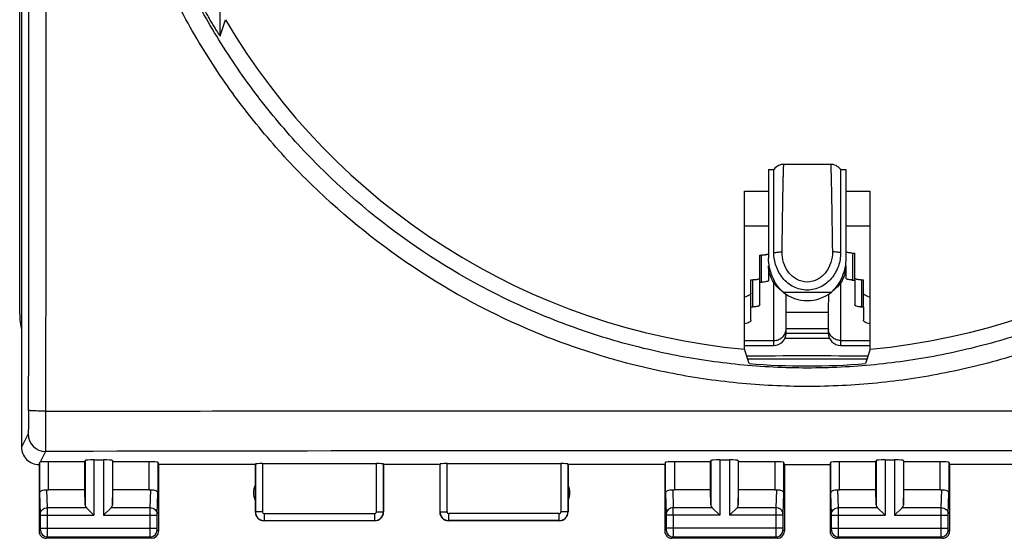
# Model space of a CAD drawing. Units: millimetres. Extents: x -72 to 37, y -25 to 49.
# Drawn here: x -22 to 6, y -25 to -10 of the extents above; entities that cross this region are included whole.
import ezdxf

# ---------------------------------------------------------------- set-up
doc = ezdxf.new("R2010")
doc.units = ezdxf.units.MM
doc.header["$LTSCALE"] = 16.335
doc.layers.get('0').update_dxf_attribs({"linetype": 'CONTINUOUS'})
for name, color, linetype in [('ASSI', 7, 'CONTINUOUS'), ('COPY-PUBBLISH', 7, 'CONTINUOUS'), ('COPY_PUBLISH', 7, 'CONTINUOUS'), ('DRAFT', 7, 'CONTINUOUS'), ('RACCORDO', 7, 'CONTINUOUS'), ('SUPERFICI', 7, 'CONTINUOUS')]:
    doc.layers.add(name, color=color, linetype=linetype)

msp = doc.modelspace()

# ---------------------------------------------------------------- linework, layer by layer
at = {"color": 7, "linetype": 'CONTINUOUS'}
for p, q in [((-22.35, 21.9), (-22.35, -21.9)), ((-1.1, -14), (-0.95, -14)), ((-1.1, -14), (-1.1, -16.524)), ((-0.95, -16.37), (-0.95, -14)), ((0.664, -13.852), (-0.664, -13.852)), ((0.95, -14), (1.1, -14)), ((0.95, -14), (0.95, -16.37)), ((1.1, -14), (1.1, -16.524)), ((-1.1, -16.745), (-1.1, -17.152)), ((1.1, -16.745), (1.1, -17.089)), ((0.6, -18.067), (-0.6, -18.067)), ((-0.6, -18.657), (-0.6, -18.067)), ((0.6, -18.067), (0.6, -18.657)), ((-0.6, -18.657), (0.6, -18.657)), ((-1.787, -19.007), (-0.95, -19.007)), ((-0.631, -18.8), (0.631, -18.8)), ((0.95, -19.007), (1.787, -19.007))]:
    msp.add_line(p, q, dxfattribs=at)
at = {"color": 250, "linetype": 'CONTINUOUS'}
for p, q in [((-1.787, -15.6), (-1.1, -15.6)), ((1.1, -15.6), (1.787, -15.6)), ((-0.95, -19.007), (-0.95, -17.221)), ((0.95, -17.221), (0.95, -19.007)), ((-0.687, -17.49), (0.687, -17.49)), ((0.6, -18.531), (-0.6, -18.531)), ((-1.787, -18.867), (-0.95, -18.867)), ((0.95, -18.867), (1.787, -18.867))]:
    msp.add_line(p, q, dxfattribs=at)
at = {"color": 7, "linetype": 'CONTINUOUS'}
for points in [[(-0.664, -13.852), (-0.692, -13.853), (-0.737, -13.86), (-0.779, -13.871), (-0.819, -13.888), (-0.855, -13.909), (-0.888, -13.933), (-0.917, -13.96), (-0.942, -13.989), (-0.95, -14)], [(0.95, -14), (0.942, -13.989), (0.917, -13.96), (0.888, -13.933), (0.855, -13.909), (0.819, -13.888), (0.779, -13.871), (0.737, -13.86), (0.692, -13.853), (0.664, -13.852)]]:
    msp.add_lwpolyline(points, dxfattribs=at)
for centre, start, end in [((-0.95, -18.657), 270, 360), ((0.95, -18.657), 180, 270)]:
    msp.add_arc(centre, 0.35, start, end, dxfattribs=at)
at = {"color": 250, "linetype": 'CONTINUOUS'}
for centre, start, end in [((-0.92, -18.531), 352.1145, 359.9724), ((0.92, -18.531), 180.0276, 187.8855)]:
    msp.add_arc(centre, 0.32, start, end, dxfattribs=at)
at = {"color": 7, "linetype": 'CONTINUOUS'}
for centre, start_param, end_param in [((-0.95, -18.067), -1.570796, -1.486898), ((0.95, -18.067), 1.486898, 1.570796)]:
    msp.add_ellipse(centre, major_axis=(0, 6.151), ratio=0.056899, start_param=start_param, end_param=end_param, dxfattribs=at)
at = {"color": 250, "linetype": 'CONTINUOUS'}
for points, knots in [([(-0.716, -16.346), (-0.713, -16.172), (-0.708, -15.836), (-0.701, -15.356), (-0.695, -14.987), (-0.69, -14.721), (-0.687, -14.546), (-0.684, -14.389), (-0.681, -14.251), (-0.678, -14.133), (-0.675, -14.047), (-0.673, -13.989), (-0.672, -13.953), (-0.671, -13.923), (-0.669, -13.898), (-0.668, -13.879), (-0.667, -13.864), (-0.665, -13.857), (-0.665, -13.852), (-0.664, -13.852)], [0, 0, 0, 0, 0.210079, 0.40377, 0.576485, 0.653625, 0.723928, 0.786939, 0.842299, 0.889767, 0.929087, 0.945594, 0.959947, 0.972113, 0.982082, 0.98985, 0.995415, 0.99878, 1, 1, 1, 1]), ([(0.664, -13.852), (0.665, -13.852), (0.665, -13.857), (0.667, -13.864), (0.668, -13.879), (0.669, -13.898), (0.67, -13.923), (0.672, -13.953), (0.673, -13.989), (0.675, -14.047), (0.678, -14.133), (0.681, -14.252), (0.684, -14.39), (0.687, -14.546), (0.69, -14.722), (0.695, -14.988), (0.701, -15.357), (0.708, -15.836), (0.713, -16.172), (0.716, -16.346)], [0, 0, 0, 0, 0.001218, 0.004582, 0.010152, 0.017931, 0.027912, 0.040089, 0.054453, 0.070973, 0.110319, 0.157816, 0.213198, 0.276202, 0.346524, 0.423688, 0.596381, 0.790004, 1, 1, 1, 1]), ([(-0.95, -16.37), (-0.914, -16.361), (-0.837, -16.349), (-0.758, -16.346), (-0.716, -16.346)], [0, 0, 0, 0, 0.467963, 1, 1, 1, 1]), ([(0.716, -16.346), (0.718, -16.447), (0.688, -16.652), (0.549, -16.93), (0.313, -17.145), (0, -17.231), (-0.313, -17.145), (-0.549, -16.93), (-0.688, -16.651), (-0.718, -16.447), (-0.716, -16.346)], [0, 0, 0, 0, 0.122493, 0.247577, 0.373786, 0.500005, 0.626222, 0.752433, 0.877511, 1, 1, 1, 1]), ([(0.95, -16.37), (0.914, -16.361), (0.837, -16.349), (0.758, -16.346), (0.716, -16.346)], [0, 0, 0, 0, 0.467965, 1, 1, 1, 1]), ([(-0.95, -18.867), (-0.908, -18.867), (-0.825, -18.852), (-0.715, -18.79), (-0.635, -18.694), (-0.609, -18.615), (-0.603, -18.575)], [0, 0, 0, 0, 0.254284, 0.506284, 0.754481, 1, 1, 1, 1]), ([(0.95, -18.867), (0.908, -18.867), (0.825, -18.852), (0.715, -18.79), (0.635, -18.694), (0.609, -18.615), (0.603, -18.575)], [0, 0, 0, 0, 0.254284, 0.506284, 0.754481, 1, 1, 1, 1])]:
    msp.add_open_spline(points, degree=3, knots=knots, dxfattribs=at)
at = {"color": 7, "linetype": 'CONTINUOUS'}
for points, knots in [([(0.95, -16.37), (0.95, -16.498), (0.905, -16.758), (0.713, -17.107), (0.45, -17.324), (0.2, -17.417), (0, -17.441), (-0.2, -17.417), (-0.45, -17.324), (-0.713, -17.107), (-0.905, -16.758), (-0.95, -16.498), (-0.95, -16.37)], [0, 0, 0, 0, 0.121976, 0.247049, 0.373117, 0.436564, 0.5, 0.563436, 0.626883, 0.752951, 0.878024, 1, 1, 1, 1]), ([(-0.687, -17.49), (-0.818, -17.371), (-1.027, -17.065), (-1.1, -16.705), (-1.1, -16.524)], [0, 0, 0, 0, 0.494505, 1, 1, 1, 1]), ([(-0.687, -17.49), (-0.811, -17.403), (-1.018, -17.182), (-1.1, -16.886), (-1.1, -16.745)], [0, 0, 0, 0, 0.516432, 1, 1, 1, 1]), ([(1.1, -16.524), (1.1, -16.705), (1.027, -17.065), (0.818, -17.371), (0.687, -17.49)], [0, 0, 0, 0, 0.505495, 1, 1, 1, 1]), ([(1.1, -16.745), (1.1, -16.886), (1.018, -17.182), (0.811, -17.403), (0.687, -17.49)], [0, 0, 0, 0, 0.483568, 1, 1, 1, 1])]:
    msp.add_open_spline(points, degree=3, knots=knots, dxfattribs=at)
at = {"layer": 'ASSI', "color": 7, "linetype": 'CONTINUOUS'}
msp.add_arc((0, -16.631), 1.1, 231.321, 308.679, dxfattribs=at)
at = {"layer": 'COPY-PUBBLISH', "color": 7, "linetype": 'CONTINUOUS'}
for p, q in [((-1.35, -16.442), (-1.3, -16.442)), ((-1.35, -17.209), (-1.35, -16.442)), ((1.3, -16.379), (1.35, -16.379)), ((1.35, -17.146), (1.35, -16.379)), ((-1.6, -17.145), (-1.55, -17.145)), ((-1.6, -17.912), (-1.6, -17.145)), ((-1.35, -17.209), (-1.3, -17.209)), ((-1.35, -17.855), (-1.35, -17.209)), ((1.3, -17.146), (1.35, -17.146)), ((1.35, -17.146), (1.35, -17.855)), ((1.55, -17.145), (1.6, -17.145)), ((1.6, -17.912), (1.6, -17.145)), ((-1.6, -17.912), (-1.55, -17.912)), ((-1.6, -18.287), (-1.6, -17.912)), ((1.55, -17.912), (1.6, -17.912)), ((1.6, -17.912), (1.6, -18.287))]:
    msp.add_line(p, q, dxfattribs=at)
at = {"layer": 'COPY-PUBBLISH', "color": 250, "linetype": 'CONTINUOUS'}
for p, q in [((-1.3, -17.209), (-1.3, -16.442)), ((1.3, -17.146), (1.3, -16.379)), ((-1.55, -17.912), (-1.55, -17.145)), ((1.55, -17.912), (1.55, -17.145))]:
    msp.add_line(p, q, dxfattribs=at)
at = {"layer": 'COPY-PUBBLISH', "color": 7, "linetype": 'CONTINUOUS'}
for centre in [(1.3, -15.684), (1.3, -16.451), (1.55, -16.45), (1.55, -17.217)]:
    msp.add_arc(centre, 0.695, 267.7864, 269.9984, dxfattribs=at)
for points, knots in [([(-1.178, -16.43), (-1.187, -16.432), (-1.227, -16.439), (-1.268, -16.442), (-1.3, -16.442)], [0, 0, 0, 0, 0.227982, 1, 1, 1, 1]), ([(-1.1, -16.385), (-1.1, -16.396), (-1.119, -16.411), (-1.147, -16.422), (-1.167, -16.428), (-1.178, -16.43)], [0, 0, 0, 0, 0.347146, 0.636328, 1, 1, 1, 1]), ([(1.273, -16.378), (1.25, -16.377), (1.209, -16.374), (1.16, -16.364), (1.129, -16.352), (1.111, -16.342), (1.1, -16.33), (1.1, -16.322)], [0, 0, 0, 0, 0.359764, 0.661116, 0.780225, 0.875382, 1, 1, 1, 1]), ([(-1.428, -17.133), (-1.437, -17.135), (-1.477, -17.142), (-1.518, -17.145), (-1.55, -17.145)], [0, 0, 0, 0, 0.227982, 1, 1, 1, 1]), ([(-1.35, -17.088), (-1.35, -17.099), (-1.369, -17.114), (-1.397, -17.125), (-1.417, -17.13), (-1.428, -17.133)], [0, 0, 0, 0, 0.347146, 0.636328, 1, 1, 1, 1]), ([(-1.1, -17.152), (-1.1, -17.161), (-1.114, -17.174), (-1.135, -17.185), (-1.171, -17.197), (-1.227, -17.206), (-1.274, -17.209), (-1.3, -17.209)], [0, 0, 0, 0, 0.122508, 0.219247, 0.34075, 0.645847, 1, 1, 1, 1]), ([(1.273, -17.145), (1.25, -17.144), (1.209, -17.141), (1.16, -17.131), (1.129, -17.119), (1.111, -17.109), (1.1, -17.097), (1.1, -17.089)], [0, 0, 0, 0, 0.359764, 0.661116, 0.780225, 0.875382, 1, 1, 1, 1]), ([(1.523, -17.144), (1.485, -17.143), (1.432, -17.137), (1.375, -17.117), (1.356, -17.103), (1.352, -17.096)], [0, 0, 0, 0, 0.635105, 0.857967, 1, 1, 1, 1]), ([(-1.6, -17.52), (-1.6, -17.546), (-1.646, -17.584), (-1.712, -17.611), (-1.76, -17.624), (-1.786, -17.63)], [0, 0, 0, 0, 0.349028, 0.637268, 1, 1, 1, 1]), ([(1.786, -17.63), (1.76, -17.624), (1.712, -17.611), (1.646, -17.584), (1.6, -17.546), (1.6, -17.52)], [0, 0, 0, 0, 0.362732, 0.650972, 1, 1, 1, 1]), ([(-1.35, -17.855), (-1.35, -17.864), (-1.364, -17.877), (-1.385, -17.888), (-1.421, -17.9), (-1.477, -17.909), (-1.524, -17.912), (-1.55, -17.912)], [0, 0, 0, 0, 0.122508, 0.219247, 0.34075, 0.645847, 1, 1, 1, 1]), ([(1.523, -17.911), (1.5, -17.91), (1.459, -17.907), (1.41, -17.897), (1.379, -17.885), (1.361, -17.875), (1.35, -17.863), (1.35, -17.855)], [0, 0, 0, 0, 0.359764, 0.661116, 0.780225, 0.875382, 1, 1, 1, 1]), ([(-1.6, -18.287), (-1.6, -18.313), (-1.646, -18.351), (-1.712, -18.378), (-1.76, -18.391), (-1.786, -18.397)], [0, 0, 0, 0, 0.349028, 0.637268, 1, 1, 1, 1]), ([(1.786, -18.397), (1.76, -18.391), (1.712, -18.378), (1.646, -18.351), (1.6, -18.313), (1.6, -18.287)], [0, 0, 0, 0, 0.362732, 0.650972, 1, 1, 1, 1])]:
    msp.add_open_spline(points, degree=3, knots=knots, dxfattribs=at)
at = {"layer": 'COPY_PUBLISH', "color": 250, "linetype": 'CONTINUOUS'}
for p, q in [((-21.663, -20.878), (-21.663, -22.026)), ((-22.163, -21.526), (-22.35, -21.9)), ((-21.663, -22.026), (-21.816, -22.33)), ((-21.828, -23.21), (-21.828, -22.334)), ((-21.578, -23.123), (-21.578, -22.321)), ((-20.537, -22.282), (-20.537, -23.558)), ((-20.287, -22.269), (-20.287, -23.844)), ((-20.013, -22.269), (-20.013, -23.844)), ((-19.763, -22.282), (-19.763, -23.558)), ((-18.722, -23.123), (-18.722, -22.321)), ((-18.472, -22.334), (-18.472, -23.21)), ((-15.695, -22.384), (-15.695, -23.745)), ((-15.495, -22.374), (-15.495, -23.745)), ((-12.255, -23.745), (-12.255, -22.374)), ((-12.055, -23.745), (-12.055, -22.384)), ((-10.445, -23.745), (-10.445, -22.384)), ((-10.245, -23.745), (-10.245, -22.374)), ((-7.005, -22.374), (-7.005, -23.745)), ((-6.805, -22.384), (-6.805, -23.745)), ((-4.028, -23.21), (-4.028, -22.334)), ((-3.778, -22.321), (-3.778, -23.123)), ((-2.737, -22.282), (-2.737, -23.558)), ((-2.487, -22.269), (-2.487, -23.844)), ((-2.213, -22.269), (-2.213, -23.844)), ((-1.963, -22.282), (-1.963, -23.558)), ((-0.922, -22.321), (-0.922, -23.123)), ((-0.672, -22.334), (-0.672, -23.21)), ((0.672, -23.21), (0.672, -22.334)), ((0.922, -23.123), (0.922, -22.321)), ((1.963, -22.282), (1.963, -23.558)), ((2.213, -22.269), (2.213, -23.844)), ((2.487, -22.269), (2.487, -23.844)), ((2.737, -22.282), (2.737, -23.558)), ((3.778, -23.123), (3.778, -22.321)), ((4.028, -22.334), (4.028, -23.21)), ((-21.81, -23.801), (-21.828, -23.21)), ((-21.61, -23.628), (-21.626, -23.12)), ((-18.69, -23.628), (-18.674, -23.12)), ((-18.49, -23.801), (-18.472, -23.21)), ((-4.028, -23.21), (-4.01, -23.801)), ((-3.826, -23.12), (-3.81, -23.628)), ((-0.874, -23.12), (-0.89, -23.628)), ((-0.672, -23.21), (-0.69, -23.801)), ((0.69, -23.801), (0.672, -23.21)), ((0.89, -23.628), (0.874, -23.12)), ((3.81, -23.628), (3.826, -23.12)), ((4.01, -23.801), (4.028, -23.21)), ((-20.503, -23.628), (-21.61, -23.628)), ((-18.69, -23.628), (-19.797, -23.628)), ((-15.695, -23.745), (-15.7, -23.75)), ((-15.495, -23.745), (-15.695, -23.745)), ((-15.445, -23.795), (-12.305, -23.795)), ((-15.445, -23.795), (-15.445, -23.995)), ((-12.305, -23.795), (-12.305, -23.995)), ((-12.255, -23.745), (-12.055, -23.745)), ((-12.05, -23.75), (-12.055, -23.745)), ((-10.445, -23.745), (-10.45, -23.75)), ((-10.445, -23.745), (-10.245, -23.745)), ((-7.055, -23.795), (-10.195, -23.795)), ((-10.195, -23.995), (-10.195, -23.795)), ((-7.055, -23.995), (-7.055, -23.795)), ((-6.805, -23.745), (-7.005, -23.745)), ((-6.8, -23.75), (-6.805, -23.745)), ((-2.703, -23.628), (-3.81, -23.628)), ((-0.89, -23.628), (-1.997, -23.628)), ((1.997, -23.628), (0.89, -23.628)), ((3.81, -23.628), (2.703, -23.628)), ((-21.81, -23.844), (-20.287, -23.844)), ((-21.81, -24.211), (-21.81, -23.844)), ((-21.61, -24.211), (-21.61, -23.844)), ((-20.013, -23.844), (-18.49, -23.844)), ((-18.69, -24.211), (-18.69, -23.844)), ((-18.49, -24.211), (-18.49, -23.844)), ((-15.445, -23.995), (-15.45, -24)), ((-15.445, -23.995), (-12.305, -23.995)), ((-12.3, -24), (-12.305, -23.995)), ((-7.055, -23.995), (-10.195, -23.995)), ((-2.487, -23.844), (-4.01, -23.844)), ((-4.01, -23.844), (-4.01, -24.211)), ((-3.81, -23.844), (-3.81, -24.211)), ((-0.69, -23.844), (-2.213, -23.844)), ((-0.89, -23.844), (-0.89, -24.211)), ((-0.69, -23.844), (-0.69, -24.211)), ((0.69, -23.844), (2.213, -23.844)), ((0.69, -24.211), (0.69, -23.844)), ((0.89, -24.211), (0.89, -23.844)), ((2.487, -23.844), (4.01, -23.844)), ((3.81, -24.211), (3.81, -23.844)), ((4.01, -24.211), (4.01, -23.844)), ((-21.85, -24.3), (-21.811, -24.261)), ((-21.81, -24.211), (-18.49, -24.211)), ((-18.45, -24.3), (-18.489, -24.261)), ((-4.011, -24.261), (-4.05, -24.3)), ((-0.69, -24.211), (-4.01, -24.211)), ((-0.689, -24.261), (-0.65, -24.3)), ((0.65, -24.3), (0.689, -24.261)), ((0.69, -24.211), (4.01, -24.211)), ((4.05, -24.3), (4.011, -24.261)), ((-21.65, -24.5), (-21.611, -24.461)), ((-21.611, -24.461), (-18.689, -24.461)), ((-18.65, -24.5), (-18.689, -24.461)), ((-3.811, -24.461), (-3.85, -24.5)), ((-3.811, -24.461), (-0.889, -24.461)), ((-0.889, -24.461), (-0.85, -24.5)), ((0.85, -24.5), (0.889, -24.461)), ((0.889, -24.461), (3.811, -24.461)), ((3.85, -24.5), (3.811, -24.461))]:
    msp.add_line(p, q, dxfattribs=at)
at = {"layer": 'COPY_PUBLISH', "color": 7, "linetype": 'CONTINUOUS'}
for p, q in [((-21.85, -22.4), (-21.828, -22.334)), ((-21.85, -22.4), (-21.85, -24.3)), ((-20.55, -22.321), (-21.578, -22.321)), ((-20.55, -22.321), (-20.537, -22.282)), ((-20.55, -23.123), (-20.55, -22.321)), ((-20.287, -22.269), (-20.013, -22.269)), ((-19.75, -22.321), (-19.763, -22.282)), ((-18.722, -22.321), (-19.75, -22.321)), ((-19.75, -23.123), (-19.75, -22.321)), ((-18.472, -22.334), (-18.45, -22.4)), ((-15.7, -22.4), (-18.45, -22.4)), ((-18.45, -22.4), (-18.45, -24.3)), ((-15.7, -22.4), (-15.695, -22.384)), ((-15.7, -22.4), (-15.7, -23.75)), ((-15.495, -22.374), (-12.255, -22.374)), ((-12.055, -22.384), (-12.05, -22.4)), ((-10.45, -22.4), (-12.05, -22.4)), ((-12.05, -22.4), (-12.05, -23.75)), ((-10.445, -22.384), (-10.45, -22.4)), ((-10.45, -22.4), (-10.45, -23.75)), ((-10.245, -22.374), (-7.005, -22.374)), ((-6.8, -22.4), (-6.805, -22.384)), ((-4.05, -22.4), (-6.8, -22.4)), ((-6.8, -22.4), (-6.8, -23.75)), ((-4.028, -22.334), (-4.05, -22.4)), ((-4.05, -22.4), (-4.05, -24.3)), ((-2.75, -22.321), (-3.778, -22.321)), ((-2.75, -22.321), (-2.737, -22.282)), ((-2.75, -23.123), (-2.75, -22.321)), ((-2.487, -22.269), (-2.213, -22.269)), ((-1.95, -22.321), (-1.963, -22.282)), ((-0.922, -22.321), (-1.95, -22.321)), ((-1.95, -23.123), (-1.95, -22.321)), ((-0.65, -22.4), (-0.672, -22.334)), ((-0.65, -22.4), (0.65, -22.4)), ((-0.65, -22.4), (-0.65, -24.3)), ((0.65, -22.4), (0.672, -22.334)), ((0.65, -22.4), (0.65, -24.3)), ((1.95, -22.321), (0.922, -22.321)), ((1.95, -22.321), (1.963, -22.282)), ((1.95, -23.123), (1.95, -22.321)), ((2.213, -22.269), (2.487, -22.269)), ((2.75, -22.321), (2.737, -22.282)), ((3.778, -22.321), (2.75, -22.321)), ((2.75, -23.123), (2.75, -22.321)), ((4.028, -22.334), (4.05, -22.4)), ((6.8, -22.4), (4.05, -22.4)), ((4.05, -22.4), (4.05, -24.3)), ((-20.55, -23.123), (-21.578, -23.123)), ((-20.537, -23.558), (-20.55, -23.123)), ((-19.763, -23.558), (-19.75, -23.123)), ((-18.722, -23.123), (-19.75, -23.123)), ((-2.75, -23.123), (-3.778, -23.123)), ((-2.737, -23.558), (-2.75, -23.123)), ((-1.963, -23.558), (-1.95, -23.123)), ((-0.922, -23.123), (-1.95, -23.123)), ((1.95, -23.123), (0.922, -23.123)), ((1.963, -23.558), (1.95, -23.123)), ((2.737, -23.558), (2.75, -23.123)), ((3.778, -23.123), (2.75, -23.123)), ((-20.503, -23.628), (-20.287, -23.844)), ((-19.797, -23.628), (-20.013, -23.844)), ((-2.703, -23.628), (-2.487, -23.844)), ((-1.997, -23.628), (-2.213, -23.844)), ((1.997, -23.628), (2.213, -23.844)), ((2.703, -23.628), (2.487, -23.844)), ((-12.3, -24), (-15.45, -24)), ((-7.05, -24), (-10.2, -24)), ((-18.65, -24.5), (-21.65, -24.5)), ((-0.85, -24.5), (-3.85, -24.5)), ((3.85, -24.5), (0.85, -24.5))]:
    msp.add_line(p, q, dxfattribs=at)
at = {"layer": 'COPY_PUBLISH', "color": 250, "linetype": 'CONTINUOUS'}
for centre, radius, start, end in [((-18782.02, 0), 18759.886, 359.9363, 0.0637), ((-21.663, -21.525), 0.5, 180.1276, 269.9354), ((0, -11987.361), 11965.355, 89.8962653, 90.1037347), ((-15.445, -23.745), 0.25, 180.0192, 269.9677), ((-15.445, -23.745), 0.05, 180.0043, 269.9957), ((-12.305, -23.745), 0.25, 270.0323, 359.9808), ((-12.305, -23.745), 0.05, 270.0043, 359.9957), ((-10.195, -23.745), 0.25, 180.0164, 269.983), ((-10.195, -23.745), 0.05, 179.997, 270.003), ((-7.055, -23.745), 0.25, 270.0163, 359.9837), ((-7.055, -23.745), 0.05, 269.997, 0.003), ((-38.67, -23.806), 34.86, 359.9376, 0.2934), ((33.965, -23.806), 34.855, 179.7066, 180.0625), ((-21.611, -24.261), 0.2, 180.021, 269.979), ((-18.689, -24.261), 0.2, 270.021, 359.979), ((-3.811, -24.261), 0.2, 180.021, 269.979), ((-0.889, -24.261), 0.2, 270.0209, 359.9791), ((0.889, -24.261), 0.2, 180.021, 269.979), ((3.811, -24.261), 0.2, 270.021, 359.979)]:
    msp.add_arc(centre, radius, start, end, dxfattribs=at)
at = {"layer": 'COPY_PUBLISH', "color": 7, "linetype": 'CONTINUOUS'}
for centre, radius, start, end in [((-21.85, -21.9), 0.5, 179.9869, 270.0208), ((-15.25, -23.2), 0.5, 154.1581, 205.8419), ((-7.25, -23.2), 0.5, 334.1581, 25.8419), ((-15.45, -23.75), 0.25, 179.9997, 270.0003), ((-12.3, -23.75), 0.25, 269.9997, 0.0003), ((-10.2, -23.75), 0.25, 179.9997, 270.0003), ((-7.05, -23.75), 0.25, 270.0013, 359.9987), ((-21.65, -24.3), 0.2, 179.9997, 270.0003), ((-18.65, -24.3), 0.2, 270.0013, 359.9987), ((-3.85, -24.3), 0.2, 179.9997, 270.0003), ((-0.85, -24.3), 0.2, 270.0013, 359.9987), ((0.85, -24.3), 0.2, 179.9997, 270.0003), ((3.85, -24.3), 0.2, 269.9997, 0.0003)]:
    msp.add_arc(centre, radius, start, end, dxfattribs=at)
for centre, major_axis, ratio, start_param, end_param in [((-21.578, -22.334), (0.25, 0), 0.052408, 1.570796, 2.825346), ((-20.287, -22.282), (0.25, 0), 0.052408, 1.570796, 3.124139), ((-20.013, -22.282), (0.25, 0), 0.052408, 0.017453, 1.570796), ((-18.722, -22.334), (0.25, 0), 0.052408, 0.017453, 1.570796), ((-15.495, -22.384), (0.2, 0), 0.052408, 1.570796, 3.124139), ((-12.255, -22.384), (0.2, 0), 0.052408, 0.017453, 1.570796), ((-10.245, -22.384), (0.2, 0), 0.052408, 1.570796, 3.124139), ((-7.005, -22.384), (0.2, 0), 0.052408, 0.017453, 1.570796), ((-3.778, -22.334), (0.25, 0), 0.052408, 1.570796, 3.124139), ((-2.487, -22.282), (0.25, 0), 0.052408, 1.570796, 3.124139), ((-2.213, -22.282), (0.25, 0), 0.052408, 0.017453, 1.570796), ((-0.922, -22.334), (0.25, 0), 0.052408, 0.017453, 1.570796), ((0.922, -22.334), (0.25, 0), 0.052408, 1.570796, 3.124139), ((2.213, -22.282), (0.25, 0), 0.052408, 1.570796, 3.124139), ((2.487, -22.282), (0.25, 0), 0.052408, 0.017453, 1.570796), ((3.778, -22.334), (0.25, 0), 0.052408, 0.017453, 1.570796), ((-21.578, -22.978), (0.25, 0), 0.57735, -1.761831, -1.570796), ((-18.722, -22.978), (0.25, 0), 0.57735, -1.570796, -1.379762), ((-3.778, -22.978), (0.25, 0), 0.57735, -1.761831, -1.570796), ((-0.922, -22.978), (0.25, 0), 0.57735, -1.570796, -1.379762), ((0.922, -22.978), (0.25, 0), 0.57735, -1.761831, -1.570796), ((3.778, -22.978), (0.25, 0), 0.57735, -1.570796, -1.379762), ((-20.287, -23.556), (0.25, 0), 0.57735, -3.124139, -2.617994), ((-20.013, -23.556), (0.25, 0), 0.57735, -0.523599, -0.017453), ((-2.487, -23.556), (0.25, 0), 0.57735, -3.124139, -2.617994), ((-2.213, -23.556), (0.25, 0), 0.57735, -0.523599, -0.017453), ((2.213, -23.556), (0.25, 0), 0.57735, -3.124139, -2.617994), ((2.487, -23.556), (0.25, 0), 0.57735, -0.523599, -0.017453)]:
    msp.add_ellipse(centre, major_axis=major_axis, ratio=ratio, start_param=start_param, end_param=end_param, dxfattribs=at)
at = {"layer": 'COPY_PUBLISH', "color": 250, "linetype": 'CONTINUOUS'}
for points, knots in [([(-21.663, 20.878), (-21.661, 17.399), (-21.654, 3.48), (-21.656, -10.438), (-21.663, -20.878)], [0, 0, 0, 0, 0.249943, 1, 1, 1, 1]), ([(-22.146, -20.857), (-22.146, -20.899), (-22.146, -20.983), (-22.147, -21.104), (-22.149, -21.216), (-22.151, -21.314), (-22.153, -21.386), (-22.155, -21.435), (-22.157, -21.464), (-22.158, -21.488), (-22.16, -21.506), (-22.161, -21.518), (-22.162, -21.524), (-22.163, -21.526)], [0, 0, 0, 0, 0.190895, 0.373812, 0.542454, 0.691156, 0.814869, 0.866028, 0.90946, 0.94481, 0.971791, 0.990197, 1, 1, 1, 1]), ([(-21.663, -20.878), (-21.694, -20.878), (-21.755, -20.877), (-21.844, -20.876), (-21.925, -20.874), (-21.997, -20.872), (-22.049, -20.869), (-22.084, -20.867), (-22.104, -20.865), (-22.121, -20.863), (-22.133, -20.861), (-22.141, -20.859), (-22.145, -20.858), (-22.146, -20.857)], [0, 0, 0, 0, 0.192971, 0.378181, 0.548503, 0.698114, 0.821803, 0.872476, 0.91513, 0.949386, 0.974951, 0.99174, 1, 1, 1, 1]), ([(-21.663, -20.878), (-18.053, -20.875), (-3.611, -20.868), (10.831, -20.87), (21.663, -20.878)], [0, 0, 0, 0, 0.249963, 1, 1, 1, 1]), ([(-21.81, -23.801), (-21.81, -23.778), (-21.799, -23.732), (-21.753, -23.675), (-21.687, -23.637), (-21.636, -23.628), (-21.61, -23.628)], [0, 0, 0, 0, 0.233068, 0.476829, 0.734099, 1, 1, 1, 1]), ([(-21.81, -23.844), (-21.81, -23.84), (-21.81, -23.826), (-21.81, -23.811), (-21.81, -23.801)], [0, 0, 0, 0, 0.298845, 1, 1, 1, 1]), ([(-21.61, -23.844), (-21.61, -23.823), (-21.61, -23.751), (-21.61, -23.678), (-21.61, -23.628)], [0, 0, 0, 0, 0.298851, 1, 1, 1, 1]), ([(-18.69, -23.628), (-18.664, -23.628), (-18.613, -23.637), (-18.547, -23.675), (-18.501, -23.732), (-18.49, -23.778), (-18.49, -23.801)], [0, 0, 0, 0, 0.265901, 0.523171, 0.766932, 1, 1, 1, 1]), ([(-18.69, -23.844), (-18.69, -23.823), (-18.69, -23.751), (-18.69, -23.678), (-18.69, -23.628)], [0, 0, 0, 0, 0.298788, 1, 1, 1, 1]), ([(-18.49, -23.844), (-18.49, -23.84), (-18.49, -23.826), (-18.49, -23.811), (-18.49, -23.801)], [0, 0, 0, 0, 0.298783, 1, 1, 1, 1]), ([(-3.81, -23.628), (-3.836, -23.628), (-3.887, -23.637), (-3.953, -23.675), (-3.999, -23.732), (-4.01, -23.778), (-4.01, -23.801)], [0, 0, 0, 0, 0.265901, 0.523171, 0.766932, 1, 1, 1, 1]), ([(-4.01, -23.801), (-4.01, -23.804), (-4.01, -23.818), (-4.01, -23.833), (-4.01, -23.844)], [0, 0, 0, 0, 0.18348, 1, 1, 1, 1]), ([(-0.69, -23.801), (-0.69, -23.778), (-0.701, -23.732), (-0.747, -23.675), (-0.813, -23.637), (-0.864, -23.628), (-0.89, -23.628)], [0, 0, 0, 0, 0.233068, 0.476829, 0.734099, 1, 1, 1, 1]), ([(-0.69, -23.801), (-0.69, -23.804), (-0.69, -23.818), (-0.69, -23.833), (-0.69, -23.844)], [0, 0, 0, 0, 0.183526, 1, 1, 1, 1]), ([(0.69, -23.801), (0.69, -23.778), (0.701, -23.732), (0.747, -23.675), (0.813, -23.637), (0.864, -23.628), (0.89, -23.628)], [0, 0, 0, 0, 0.233068, 0.476829, 0.734099, 1, 1, 1, 1]), ([(0.69, -23.844), (0.69, -23.84), (0.69, -23.826), (0.69, -23.811), (0.69, -23.801)], [0, 0, 0, 0, 0.298845, 1, 1, 1, 1]), ([(0.89, -23.844), (0.89, -23.823), (0.89, -23.751), (0.89, -23.678), (0.89, -23.628)], [0, 0, 0, 0, 0.298851, 1, 1, 1, 1]), ([(3.81, -23.628), (3.836, -23.628), (3.887, -23.637), (3.953, -23.675), (3.999, -23.732), (4.01, -23.778), (4.01, -23.801)], [0, 0, 0, 0, 0.265901, 0.523171, 0.766932, 1, 1, 1, 1]), ([(3.81, -23.844), (3.81, -23.823), (3.81, -23.751), (3.81, -23.678), (3.81, -23.628)], [0, 0, 0, 0, 0.298788, 1, 1, 1, 1]), ([(4.01, -23.844), (4.01, -23.84), (4.01, -23.826), (4.01, -23.811), (4.01, -23.801)], [0, 0, 0, 0, 0.298783, 1, 1, 1, 1]), ([(-21.811, -24.261), (-21.81, -24.26), (-21.811, -24.259), (-21.81, -24.256), (-21.81, -24.251), (-21.81, -24.245), (-21.81, -24.238), (-21.81, -24.226), (-21.81, -24.217), (-21.81, -24.211)], [0, 0, 0, 0, 0.022442, 0.0814, 0.174821, 0.299281, 0.450002, 0.621395, 1, 1, 1, 1]), ([(-21.611, -24.461), (-21.61, -24.459), (-21.611, -24.452), (-21.61, -24.438), (-21.61, -24.414), (-21.61, -24.384), (-21.61, -24.347), (-21.61, -24.288), (-21.61, -24.242), (-21.61, -24.211)], [0, 0, 0, 0, 0.022191, 0.081087, 0.174521, 0.299014, 0.449781, 0.621242, 1, 1, 1, 1]), ([(-18.689, -24.461), (-18.69, -24.459), (-18.689, -24.452), (-18.69, -24.438), (-18.69, -24.414), (-18.69, -24.384), (-18.69, -24.347), (-18.69, -24.288), (-18.69, -24.242), (-18.69, -24.211)], [0, 0, 0, 0, 0.022154, 0.081037, 0.174457, 0.298914, 0.449731, 0.621243, 1, 1, 1, 1]), ([(-18.489, -24.261), (-18.49, -24.26), (-18.489, -24.259), (-18.49, -24.256), (-18.49, -24.251), (-18.49, -24.245), (-18.49, -24.238), (-18.49, -24.226), (-18.49, -24.217), (-18.49, -24.211)], [0, 0, 0, 0, 0.022387, 0.081322, 0.17474, 0.299163, 0.449929, 0.621378, 1, 1, 1, 1]), ([(-4.01, -24.211), (-4.01, -24.217), (-4.01, -24.226), (-4.01, -24.238), (-4.01, -24.245), (-4.01, -24.251), (-4.01, -24.256), (-4.011, -24.259), (-4.01, -24.26), (-4.011, -24.261)], [0, 0, 0, 0, 0.378463, 0.549897, 0.70068, 0.825142, 0.91861, 0.977589, 1, 1, 1, 1]), ([(-3.81, -24.211), (-3.81, -24.242), (-3.81, -24.288), (-3.81, -24.346), (-3.81, -24.384), (-3.81, -24.414), (-3.81, -24.438), (-3.811, -24.452), (-3.81, -24.459), (-3.811, -24.461)], [0, 0, 0, 0, 0.378599, 0.550095, 0.70093, 0.825426, 0.918896, 0.977825, 1, 1, 1, 1]), ([(-0.89, -24.211), (-0.89, -24.242), (-0.89, -24.288), (-0.89, -24.347), (-0.89, -24.384), (-0.89, -24.414), (-0.89, -24.438), (-0.889, -24.452), (-0.89, -24.459), (-0.889, -24.461)], [0, 0, 0, 0, 0.378758, 0.550219, 0.700986, 0.825479, 0.918913, 0.977809, 1, 1, 1, 1]), ([(-0.69, -24.211), (-0.69, -24.217), (-0.69, -24.226), (-0.69, -24.238), (-0.69, -24.245), (-0.69, -24.251), (-0.69, -24.256), (-0.689, -24.259), (-0.69, -24.26), (-0.689, -24.261)], [0, 0, 0, 0, 0.378605, 0.549998, 0.700719, 0.825179, 0.9186, 0.977558, 1, 1, 1, 1]), ([(0.689, -24.261), (0.69, -24.26), (0.689, -24.259), (0.69, -24.256), (0.69, -24.251), (0.69, -24.245), (0.69, -24.238), (0.69, -24.226), (0.69, -24.217), (0.69, -24.211)], [0, 0, 0, 0, 0.022442, 0.0814, 0.174821, 0.299281, 0.450002, 0.621395, 1, 1, 1, 1]), ([(0.889, -24.461), (0.89, -24.459), (0.889, -24.452), (0.89, -24.438), (0.89, -24.414), (0.89, -24.384), (0.89, -24.347), (0.89, -24.288), (0.89, -24.242), (0.89, -24.211)], [0, 0, 0, 0, 0.022191, 0.081087, 0.174521, 0.299014, 0.449781, 0.621242, 1, 1, 1, 1]), ([(3.811, -24.461), (3.81, -24.459), (3.811, -24.452), (3.81, -24.438), (3.81, -24.414), (3.81, -24.384), (3.81, -24.347), (3.81, -24.288), (3.81, -24.242), (3.81, -24.211)], [0, 0, 0, 0, 0.022154, 0.081037, 0.174457, 0.298914, 0.449731, 0.621243, 1, 1, 1, 1]), ([(4.011, -24.261), (4.01, -24.26), (4.011, -24.259), (4.01, -24.256), (4.01, -24.251), (4.01, -24.245), (4.01, -24.238), (4.01, -24.226), (4.01, -24.217), (4.01, -24.211)], [0, 0, 0, 0, 0.022387, 0.081322, 0.17474, 0.299163, 0.449929, 0.621378, 1, 1, 1, 1])]:
    msp.add_open_spline(points, degree=3, knots=knots, dxfattribs=at)
at = {"layer": 'COPY_PUBLISH', "color": 7, "linetype": 'CONTINUOUS'}
for points, knots in [([(-21.828, -22.334), (-21.828, -22.334), (-21.827, -22.333), (-21.823, -22.332), (-21.819, -22.331), (-21.816, -22.33)], [0, 0, 0, 0, 0.107286, 0.304653, 1, 1, 1, 1]), ([(-21.828, -23.21), (-21.828, -23.197), (-21.818, -23.176), (-21.796, -23.156), (-21.762, -23.135), (-21.704, -23.118), (-21.653, -23.117), (-21.626, -23.12)], [0, 0, 0, 0, 0.161682, 0.260517, 0.375358, 0.657339, 1, 1, 1, 1]), ([(-18.674, -23.12), (-18.647, -23.117), (-18.596, -23.118), (-18.538, -23.135), (-18.504, -23.156), (-18.482, -23.176), (-18.472, -23.197), (-18.472, -23.21)], [0, 0, 0, 0, 0.342537, 0.624522, 0.739456, 0.838231, 1, 1, 1, 1]), ([(-4.028, -23.21), (-4.028, -23.197), (-4.018, -23.176), (-3.996, -23.156), (-3.962, -23.135), (-3.904, -23.118), (-3.853, -23.117), (-3.826, -23.12)], [0, 0, 0, 0, 0.161769, 0.260544, 0.375478, 0.657463, 1, 1, 1, 1]), ([(-0.874, -23.12), (-0.847, -23.117), (-0.796, -23.118), (-0.738, -23.135), (-0.704, -23.156), (-0.682, -23.176), (-0.672, -23.197), (-0.672, -23.21)], [0, 0, 0, 0, 0.342661, 0.624642, 0.739483, 0.838318, 1, 1, 1, 1]), ([(0.672, -23.21), (0.672, -23.197), (0.682, -23.176), (0.704, -23.156), (0.738, -23.135), (0.796, -23.118), (0.847, -23.117), (0.874, -23.12)], [0, 0, 0, 0, 0.161682, 0.260517, 0.375358, 0.657339, 1, 1, 1, 1]), ([(3.826, -23.12), (3.853, -23.117), (3.904, -23.118), (3.962, -23.135), (3.996, -23.156), (4.018, -23.176), (4.028, -23.197), (4.028, -23.21)], [0, 0, 0, 0, 0.342537, 0.624522, 0.739456, 0.838231, 1, 1, 1, 1])]:
    msp.add_open_spline(points, degree=3, knots=knots, dxfattribs=at)
at = {"layer": 'DRAFT', "color": 7, "linetype": 'CONTINUOUS'}
for p, q in [((-1.787, -14.613), (-1.1, -14.613)), ((-1.787, -19.117), (-1.787, -14.613)), ((1.1, -14.613), (1.787, -14.613)), ((1.787, -19.117), (1.787, -14.613)), ((-1.656, -19.523), (-1.787, -19.117)), ((1.787, -19.117), (1.656, -19.523)), ((-1.7, -19.386), (1.7, -19.386))]:
    msp.add_line(p, q, dxfattribs=at)
for radius, start, end in [(19.2, 210.4605, 264.6599), (19.2, 275.3401, 329.5395), (19.593, 265.1515, 274.8485)]:
    msp.add_arc((0, 0), radius, start, end, dxfattribs=at)
msp.add_ellipse((0, -19.332), major_axis=(2.75, 0), ratio=0.008727, start_param=0.893016, end_param=2.248576, dxfattribs=at)
at = {"layer": 'RACCORDO', "color": 7, "linetype": 'CONTINUOUS'}
msp.add_line((-22.4, -18.122), (-22.4, 18.122), dxfattribs=at)
at = {"layer": 'RACCORDO', "color": 250, "linetype": 'CONTINUOUS'}
msp.add_line((-16.696, -10.199), (-16.696, -3.69), dxfattribs=at)
at = {"layer": 'RACCORDO', "color": 7, "linetype": 'CONTINUOUS'}
msp.add_arc((-89.107, 12.72), 75.951, 342.43679, 342.80456, dxfattribs=at)
msp.add_ellipse((-20.4, -18.121), major_axis=(1.848, 0.766), ratio=0.999822, start_param=2.748957, end_param=2.97269, dxfattribs=at)
at = {"layer": 'RACCORDO', "color": 250, "linetype": 'CONTINUOUS'}
for points, knots in [([(0, -20.176), (-0.66, -20.176), (-1.981, -20.111), (-3.942, -19.82), (-5.866, -19.337), (-8.353, -18.447), (-11.28, -16.882), (-13.845, -14.776), (-15.618, -12.819), (-16.8, -11.226), (-17.819, -9.525), (-18.667, -7.733), (-19.335, -5.865), (-19.978, -3.303), (-20.304, 0), (-19.978, 3.303), (-19.335, 5.865), (-18.667, 7.733), (-17.819, 9.525), (-16.8, 11.226), (-15.618, 12.819), (-13.845, 14.776), (-11.28, 16.882), (-8.353, 18.447), (-5.866, 19.337), (-3.942, 19.82), (-1.981, 20.111), (-0.66, 20.176), (0, 20.176)], [0, 0, 0, 0, 0.031263, 0.062529, 0.093792, 0.125057, 0.187509, 0.249961, 0.281225, 0.31249, 0.343754, 0.375018, 0.406282, 0.437547, 0.5, 0.562453, 0.593718, 0.624982, 0.656246, 0.68751, 0.718775, 0.750039, 0.812491, 0.874943, 0.906208, 0.937471, 0.968737, 1, 1, 1, 1]), ([(0, 20.176), (0.66, 20.176), (1.981, 20.111), (3.942, 19.82), (5.866, 19.337), (8.353, 18.447), (11.28, 16.882), (13.845, 14.776), (15.618, 12.819), (16.8, 11.226), (17.819, 9.525), (18.667, 7.733), (19.335, 5.865), (19.978, 3.303), (20.304, 0), (19.978, -3.303), (19.335, -5.865), (18.667, -7.733), (17.819, -9.525), (16.8, -11.226), (15.618, -12.819), (13.845, -14.776), (11.28, -16.882), (8.353, -18.447), (5.866, -19.337), (3.942, -19.82), (1.981, -20.111), (0.66, -20.176), (0, -20.176)], [0, 0, 0, 0, 0.031263, 0.062529, 0.093792, 0.125057, 0.187509, 0.249961, 0.281225, 0.31249, 0.343754, 0.375018, 0.406282, 0.437547, 0.5, 0.562453, 0.593718, 0.624982, 0.656246, 0.68751, 0.718775, 0.750039, 0.812491, 0.874943, 0.906208, 0.937471, 0.968737, 1, 1, 1, 1]), ([(0, -19.651), (-0.643, -19.651), (-1.929, -19.587), (-3.84, -19.304), (-5.714, -18.835), (-8.137, -17.968), (-10.989, -16.445), (-13.488, -14.394), (-15.216, -12.487), (-16.367, -10.936), (-17.36, -9.279), (-18.186, -7.533), (-18.837, -5.714), (-19.463, -3.218), (-19.78, 0), (-19.463, 3.218), (-18.837, 5.714), (-18.186, 7.533), (-17.36, 9.279), (-16.367, 10.936), (-15.216, 12.487), (-13.488, 14.394), (-10.989, 16.445), (-8.137, 17.968), (-5.714, 18.835), (-3.84, 19.304), (-1.929, 19.587), (-0.643, 19.651), (0, 19.651)], [0, 0, 0, 0, 0.031263, 0.062529, 0.093792, 0.125057, 0.187509, 0.249961, 0.281225, 0.312489, 0.343754, 0.375018, 0.406282, 0.437547, 0.5, 0.562453, 0.593718, 0.624982, 0.656246, 0.687511, 0.718775, 0.750039, 0.812491, 0.874943, 0.906208, 0.937471, 0.968737, 1, 1, 1, 1]), ([(0, 19.651), (0.643, 19.651), (1.929, 19.587), (3.84, 19.304), (5.714, 18.835), (8.137, 17.968), (10.989, 16.445), (13.488, 14.394), (15.216, 12.487), (16.367, 10.936), (17.36, 9.279), (18.186, 7.533), (18.837, 5.714), (19.463, 3.218), (19.78, 0), (19.463, -3.218), (18.837, -5.714), (18.186, -7.533), (17.36, -9.279), (16.367, -10.936), (15.216, -12.487), (13.488, -14.394), (10.989, -16.445), (8.137, -17.968), (5.714, -18.835), (3.84, -19.304), (1.929, -19.587), (0.643, -19.651), (0, -19.651)], [0, 0, 0, 0, 0.031263, 0.062529, 0.093792, 0.125057, 0.187509, 0.249961, 0.281225, 0.312489, 0.343754, 0.375018, 0.406282, 0.437547, 0.5, 0.562453, 0.593718, 0.624982, 0.656246, 0.687511, 0.718775, 0.750039, 0.812491, 0.874943, 0.906208, 0.937471, 0.968737, 1, 1, 1, 1])]:
    msp.add_open_spline(points, degree=3, knots=knots, dxfattribs=at)
at = {"layer": 'RACCORDO', "color": 7, "linetype": 'CONTINUOUS'}
msp.add_open_spline([(-16.696, -10.199), (-16.696, -10.199), (-16.7, -10.195), (-16.702, -10.191), (-16.71, -10.181), (-16.719, -10.168), (-16.73, -10.151), (-16.747, -10.125), (-16.771, -10.087), (-16.802, -10.037), (-16.836, -9.983), (-16.87, -9.926), (-16.918, -9.847), (-16.979, -9.744), (-17.052, -9.617), (-17.124, -9.489), (-17.172, -9.402), (-17.196, -9.358)], degree=3, knots=[0, 0, 0, 0, 0.002151, 0.009443, 0.02167, 0.038286, 0.058598, 0.081954, 0.135794, 0.196393, 0.26161, 0.330029, 0.400723, 0.54664, 0.696213, 0.847707, 1, 1, 1, 1], dxfattribs=at)
at = {"layer": 'SUPERFICI', "color": 7, "linetype": 'CONTINUOUS'}
for p, q in [((-22.4, -18.122), (-22.4, 18.122)), ((-0.631, -18.8), (0.631, -18.8)), ((-1.7, -19.386), (1.7, -19.386))]:
    msp.add_line(p, q, dxfattribs=at)
for centre, major_axis, ratio, start_param, end_param in [((-20.4, -18.121), (1.848, 0.766), 0.999822, 2.748957, 2.97269), ((0, -19.332), (2.75, 0), 0.008727, 0.893016, 2.248576)]:
    msp.add_ellipse(centre, major_axis=major_axis, ratio=ratio, start_param=start_param, end_param=end_param, dxfattribs=at)

doc.saveas('drawing.dxf')
